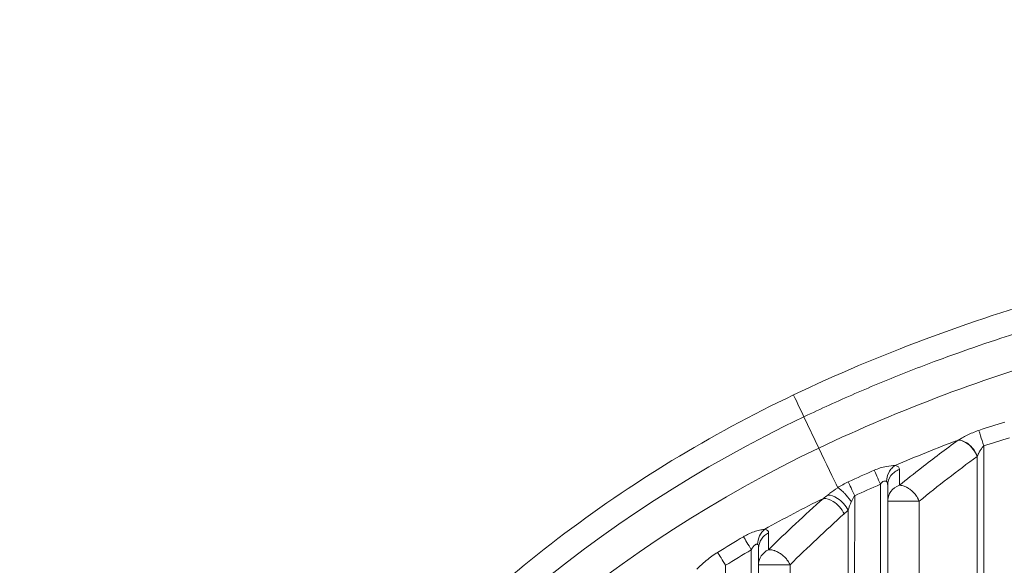
# Model space of a CAD drawing. Units: millimetres. Extents: x 2863 to 9959, y 1819 to 3492.
# Drawn here: x 4227 to 4280, y 2446 to 2475 of the extents above; entities that cross this region are included whole.
import ezdxf

# ---------------------------------------------------------------- set-up
doc = ezdxf.new("R2010")
doc.units = ezdxf.units.MM
doc.linetypes.add('ACAD_ISO03W100', pattern=[30, 12, -18])
doc.styles.get("Standard").update_dxf_attribs({"font": 'arial.ttf'})
doc.dimstyles.get("Standard").update_dxf_attribs({"dimtxt": 0.18, "dimasz": 0.18, "dimexe": 0.18, "dimexo": 0.0625, "dimgap": 0.09, "dimtad": 0, "dimtih": 1, "dimtoh": 1, "dimdec": 4, "dimzin": 0, "dimdsep": 46, "dimtxsty": 'Standard', "dimcen": 0.09, "dimadec": 0, "dimazin": 0, "dimtfac": 1, "dimtdec": 4, "dimtofl": 0, "dimtmove": 0, "dimatfit": 3, "dimfxl": 1, "dimtolj": 1, "dimtzin": 0, "dimarcsym": 0})

# ---------------------------------------------------------------- blocks, each defined once
blk = doc.blocks.new('*D4')
at = {"color": 0, "linetype": 'ACAD_ISO03W100', "lineweight": -2, "ltscale": 9, "transparency": 16777216}
for p, q in [((3016.085, 3213.727), (2975.905, 3213.727)), ((3016.085, 1855.727), (2975.905, 1855.727))]:
    blk.add_line(p, q, dxfattribs=at)
at = {"color": 0, "lineweight": -2, "ltscale": 9, "transparency": 16777216}
blk.add_line((2976.085, 3153.727), (2976.085, 1915.727), dxfattribs=at)
at = {"color": 0, "ltscale": 9, "transparency": 16777216}
for points in [[(2966.085, 3153.727), (2986.085, 3153.727), (2976.085, 3213.727)], [(2966.085, 1915.727), (2986.085, 1915.727), (2976.085, 1855.727)]]:
    blk.add_solid(points, dxfattribs=at)
at = {"layer": 'Defpoints', "color": 0, "ltscale": 9, "transparency": 16777216}
for p in [(4426.217, 3213.727), (2976.085, 1855.727), (4426.217, 1855.727)]:
    blk.add_point(p, dxfattribs=at)
at = {"color": 0, "lineweight": 15, "ltscale": 9, "transparency": 16777216, "insert": (2915.212, 2534.727), "char_height": 80, "attachment_point": 5, "rotation": 90}
blk.add_mtext('\\A1;135', dxfattribs=at)

msp = doc.modelspace()

# ---------------------------------------------------------------- linework, layer by layer
at = {"lineweight": 15, "ltscale": 9}
for p, q in [((4270.25034, 2451.98117), (4269.44161, 2453.6781)), ((4279.18484, 2396.07642), (4279.19375, 2452.10068)), ((4278.8399, 2451.53799), (4278.83027, 2451.53086)), ((4278.83109, 2396.07647), (4278.8399, 2451.53799)), ((4273.58632, 2450.01639), (4273.57774, 2396.08254)), ((4273.98576, 2449.96015), (4273.97719, 2396.08248)), ((4272.18485, 2396.07966), (4272.19332, 2449.3954)), ((4275.68876, 2449.09721), (4275.68032, 2395.96806)), ((4271.83109, 2396.07972), (4271.83945, 2448.61751)), ((4266.98523, 2446.56425), (4266.9772, 2396.08572)), ((4266.58576, 2446.45941), (4266.57775, 2396.08579)), ((4265.18486, 2396.08291), (4265.19273, 2445.6195)), ((4268.68822, 2445.64923), (4268.68033, 2395.97131))]:
    msp.add_line(p, q, dxfattribs=at)
for centre, major_axis, ratio, start_param, end_param in [((4269.73305, 2453.06047), (-0.85964, 1.80583), 0.00123653, -1.22231911, 0), ((4270.54126, 2451.36464), (-0.85926, 1.80504), 0.00123644, -2.58945916, -1.22280352), ((4318.16811, 2404.62797), (64.07869, 33.3554), 0.84158878, 1.75507462, 1.81044952), ((4088.3397, -445.17121), (176.95314, 3114.23617), 0.01896732, -0.37627106, -0.37551759), ((4316.46673, 2403.78238), (63.93196, 39.6009), 0.85335875, 1.77342918, 1.82810131), ((4274.98263, 2449.09732), (-1, 0.00016), 0.00000022, 0.07741084, 2.35482522), ((4317.20145, 2403.80655), (63.10942, 39.17819), 0.85182994, 1.77687803, 1.83151282), ((4268.60637, 2455.10522), (0.00126, 7.93382), 0.70807449, -2.57501069, -2.52813668), ((4266.58713, 2446.45941), (0.50578, -0.86266), 0.00118141, -2.5463349, -1.57148899), ((4203.4031, 930.24092), (61.48806, 1644.98861), 0.01165445, -0.39785957, -0.39641958), ((4267.98209, 2445.64935), (-1, 0.00016), 0.00000022, 0.07741084, 2.35482522)]:
    msp.add_ellipse(centre, major_axis=major_axis, ratio=ratio, start_param=start_param, end_param=end_param, dxfattribs=at)
at = {"lineweight": 15, "ltscale": 9, "extrusion": (0, 0, -1)}
for centre, major_axis, ratio, start_param, end_param in [((4300.04024, 2389.3998), (0, 71.18973), 0.99999906, -1.47605079, -0.44429159), ((4300.04117, 2389.3998), (0, 69.31034), 0.99999906, -1.47313292, -0.44429159), ((4295.93041, 2398.02165), (0, 56.59251), 0.99999906, -0.43282721, -0.40587687), ((4300.03954, 2389.3998), (0, 66.74692), 0.99999906, -0.51245822, -0.45848358), ((4266.77109, 2457.43845), (-1.83093, -9.60122), 0.8050456, -0.75486076, -0.72098073), ((4300.04014, 2389.3998), (0, 66.97107), 0.99999906, -0.55487523, -0.53028192), ((4265.1941, 2445.6195), (-0.52684, 0.84997), 0.00116401, -1.57007483, -0.59522891), ((4300.03954, 2389.3998), (0, 66.14346), 0.99999906, -0.55487523, -0.53028192)]:
    msp.add_ellipse(centre, major_axis=major_axis, ratio=ratio, start_param=start_param, end_param=end_param, dxfattribs=at)
at = {"lineweight": 15, "ltscale": 9}
for points, knots in [([(4268.87383, 2454.86558), (4271.20695, 2455.97623), (4273.59211, 2456.98573), (4278.42311, 2458.7942), (4280.87549, 2459.59553), (4285.80176, 2460.98411), (4288.28185, 2461.57467), (4292.19318, 2462.34775), (4293.62604, 2462.59758), (4295.05655, 2462.81485)], [0.00006859, 0.00006859, 0.00006859, 0.00006859, 7.75200825, 7.75200825, 15.49958721, 15.49958721, 23.21552468, 23.21552468, 27.6676227, 27.6676227, 27.6676227, 27.6676227]), ([(4294.82554, 2461.46786), (4294.54843, 2461.42398), (4294.27125, 2461.37894), (4293.99401, 2461.33278), (4293.73909, 2461.29033), (4293.48416, 2461.24658), (4293.22919, 2461.2019), (4292.99662, 2461.16115), (4292.76404, 2461.11956), (4292.53145, 2461.07709), (4291.60851, 2460.90856), (4290.68549, 2460.72624), (4289.76319, 2460.52993), (4289.6883, 2460.51399), (4289.61341, 2460.49796), (4289.53853, 2460.48184), (4289.48617, 2460.47056), (4289.43381, 2460.45925), (4289.38145, 2460.44788), (4289.3516, 2460.4414), (4289.32176, 2460.43491), (4289.29191, 2460.4284), (4288.00606, 2460.14803), (4286.7215, 2459.84045), (4285.44119, 2459.50479), (4284.8851, 2459.359), (4284.32982, 2459.20793), (4283.77543, 2459.05168), (4283.44548, 2458.95869), (4283.11584, 2458.86388), (4282.78658, 2458.76715), (4282.50855, 2458.68548), (4282.23079, 2458.60244), (4281.95331, 2458.51804), (4281.3429, 2458.33238), (4280.73388, 2458.14016), (4280.12648, 2457.94151), (4279.34306, 2457.68529), (4278.56236, 2457.41834), (4277.78491, 2457.1406), (4277.36018, 2456.98887), (4276.93642, 2456.83391), (4276.51373, 2456.67569), (4276.02801, 2456.49388), (4275.54365, 2456.30789), (4275.0608, 2456.11768), (4274.10426, 2455.74086), (4273.15366, 2455.34748), (4272.20992, 2454.93757), (4271.74313, 2454.73483), (4271.27784, 2454.5285), (4270.81467, 2454.31748), (4270.35526, 2454.10817), (4269.89748, 2453.89511), (4269.44161, 2453.6781)], [0, 0, 0, 0, 0.03215744, 0.03215744, 0.03215744, 0.06172593, 0.06172593, 0.06172593, 0.08869633, 0.08869633, 0.08869633, 0.19571677, 0.19571677, 0.19571677, 0.20440685, 0.20440685, 0.20440685, 0.21048376, 0.21048376, 0.21048376, 0.21394792, 0.21394792, 0.21394792, 0.3631962, 0.3631962, 0.3631962, 0.42802069, 0.42802069, 0.42802069, 0.46660181, 0.46660181, 0.46660181, 0.49917887, 0.49917887, 0.49917887, 0.57084365, 0.57084365, 0.57084365, 0.66327621, 0.66327621, 0.66327621, 0.71377342, 0.71377342, 0.71377342, 0.77179992, 0.77179992, 0.77179992, 0.88675063, 0.88675063, 0.88675063, 0.94360568, 0.94360568, 0.94360568, 1, 1, 1, 1]), ([(4294.94323, 2459.59155), (4291.29483, 2459.00523), (4287.63207, 2458.20307), (4284.0061, 2457.16632), (4279.32528, 2455.82796), (4274.69724, 2454.09806), (4270.25034, 2451.98117)], [0, 0, 0, 0, 0.4365067, 0.4365067, 0.4365067, 1, 1, 1, 1]), ([(4227.84377, 2396.11593), (4228.30662, 2401.09126), (4229.2856, 2406.01843), (4232.23424, 2415.56715), (4234.20381, 2420.18842), (4239.04981, 2428.9285), (4241.92609, 2433.04704), (4248.46303, 2440.6062), (4252.1235, 2444.04659), (4260.07296, 2450.10287), (4264.36172, 2452.71858), (4268.87341, 2454.8663)], [3.23419567, 3.23419567, 3.23419567, 3.23419567, 3.44094422, 3.44094422, 3.64769277, 3.64769277, 3.85444131, 3.85444131, 4.06118986, 4.06118986, 4.2679384, 4.2679384, 4.2679384, 4.2679384]), ([(4278.92636, 2452.93968), (4278.81462, 2452.90256), (4278.70477, 2452.86112), (4278.5983, 2452.81665), (4278.49194, 2452.77222), (4278.38894, 2452.72478), (4278.29061, 2452.67604), (4278.20047, 2452.63136), (4278.11424, 2452.58561), (4278.03283, 2452.54029), (4277.9587, 2452.49903), (4277.88855, 2452.45815), (4277.82301, 2452.41884)], [0, 0, 0, 0, 0.26675768, 0.26675768, 0.26675768, 0.53325958, 0.53325958, 0.53325958, 0.77756936, 0.77756936, 0.77756936, 1, 1, 1, 1]), ([(4279.19375, 2452.10068), (4279.13066, 2452.29809), (4279.06783, 2452.49499), (4279.01672, 2452.65544), (4279.00214, 2452.70122), (4278.98852, 2452.74399), (4278.97605, 2452.78322), (4278.96368, 2452.8221), (4278.95242, 2452.85752), (4278.94245, 2452.88891), (4278.93664, 2452.90724), (4278.93125, 2452.9242), (4278.92635, 2452.93968)], [0, 0, 0, 0, 0.571428571, 0.571428571, 0.571428571, 0.734457376, 0.734457376, 0.734457376, 0.896056531, 0.896056531, 0.896056531, 0.990399153, 0.990399153, 0.990399153, 0.990399153]), ([(4277.80172, 2452.40965), (4277.12709, 2451.91636), (4276.46342, 2451.41567), (4275.40912, 2450.59587), (4275.01181, 2450.28112), (4274.61852, 2449.9638)], [0.003121707, 0.003121707, 0.003121707, 0.003121707, 0.620481079, 0.620481079, 0.999999914, 0.999999914, 0.999999914, 0.999999914]), ([(4278.83027, 2451.53086), (4278.7335, 2451.79257), (4278.53916, 2452.05153), (4278.31726, 2452.21715), (4278.17472, 2452.32353), (4278.02102, 2452.39123), (4277.88106, 2452.41117), (4277.86028, 2452.41413), (4277.83981, 2452.41603), (4277.81972, 2452.41686)], [0, 0, 0, 0, 0.571428571, 0.571428571, 0.571428571, 0.938483475, 0.938483475, 0.938483475, 0.992965632, 0.992965632, 0.992965632, 0.992965632]), ([(4277.83005, 2452.42306), (4277.96773, 2452.41696), (4278.12292, 2452.36034), (4278.26983, 2452.2631), (4278.28909, 2452.25035), (4278.30821, 2452.23691), (4278.32712, 2452.22278), (4278.54878, 2452.0573), (4278.74296, 2451.799), (4278.8399, 2451.53799)], [0.007805489, 0.007805489, 0.007805489, 0.007805489, 0.379808059, 0.379808059, 0.379808059, 0.428571429, 0.428571429, 0.428571429, 1, 1, 1, 1]), ([(4279.19375, 2452.10068), (4279.18013, 2452.08762), (4279.16601, 2452.07303), (4279.15149, 2452.05682), (4279.13807, 2452.04185), (4279.1243, 2452.02549), (4279.11026, 2452.00772), (4279.09544, 2451.98898), (4279.08032, 2451.96866), (4279.06498, 2451.94679), (4279.04864, 2451.9235), (4279.03205, 2451.89845), (4279.01532, 2451.87171), (4279.01211, 2451.86659), (4279.0089, 2451.8614), (4279.00568, 2451.85615), (4279.00404, 2451.85348), (4279.00196, 2451.85007), (4279.00044, 2451.84757), (4278.98895, 2451.82862), (4278.98334, 2451.81903), (4278.97373, 2451.80229), (4278.96955, 2451.79503), (4278.96524, 2451.78743), (4278.96079, 2451.77949), (4278.95157, 2451.76303), (4278.94178, 2451.74512), (4278.93152, 2451.72577), (4278.92987, 2451.72266), (4278.9282, 2451.71951), (4278.92653, 2451.71633), (4278.92414, 2451.71178), (4278.92206, 2451.7078), (4278.9197, 2451.70324), (4278.91807, 2451.70011), (4278.91632, 2451.69672), (4278.91425, 2451.69269), (4278.90563, 2451.67593), (4278.89783, 2451.66036), (4278.89077, 2451.64603), (4278.88284, 2451.62994), (4278.87585, 2451.61543), (4278.86972, 2451.6025), (4278.86314, 2451.58864), (4278.85754, 2451.5766), (4278.85282, 2451.56636), (4278.84736, 2451.55452), (4278.84309, 2451.54508), (4278.8399, 2451.53799)], [0, 0, 0, 0, 0.1171875, 0.1171875, 0.1171875, 0.22540215, 0.22540215, 0.22540215, 0.33955625, 0.33955625, 0.33955625, 0.46107973, 0.46107973, 0.46107973, 0.484375, 0.484375, 0.484375, 0.49624456, 0.49624456, 0.49624456, 0.58603408, 0.58603408, 0.58603408, 0.625, 0.625, 0.625, 0.70575912, 0.70575912, 0.70575912, 0.71875, 0.71875, 0.71875, 0.73727041, 0.73727041, 0.73727041, 0.75, 0.75, 0.75, 0.80297005, 0.80297005, 0.80297005, 0.86246016, 0.86246016, 0.86246016, 0.92621879, 0.92621879, 0.92621879, 1, 1, 1, 1]), ([(4274.38265, 2451.03585), (4274.2624, 2451.03615), (4273.92458, 2451.01289), (4273.47345, 2450.87435), (4273.25813, 2450.78143)], [0.000002133, 0.000002133, 0.000002133, 0.000002133, 0.5, 1, 1, 1, 1]), ([(4273.91669, 2450.16915), (4273.92574, 2450.34466), (4273.97432, 2450.51996), (4274.09627, 2450.74711), (4274.14507, 2450.81683), (4274.25463, 2450.93931), (4274.31525, 2450.99226), (4274.3802, 2451.03514)], [0, 0, 0, 0, 0.5, 0.5, 0.75, 0.75, 0.997266982, 0.997266982, 0.997266982, 0.997266982]), ([(4271.27435, 2449.82767), (4271.12187, 2449.72875), (4270.9806, 2449.62691), (4270.85257, 2449.52856), (4270.81153, 2449.49704), (4270.77185, 2449.46588), (4270.7336, 2449.43529)], [0, 0, 0, 0, 0.757269613, 0.757269613, 0.757269613, 1, 1, 1, 1]), ([(4271.27435, 2449.82767), (4271.32025, 2449.8026), (4271.37039, 2449.76874), (4271.42294, 2449.72748), (4271.47549, 2449.68621), (4271.53045, 2449.63754), (4271.58598, 2449.58288), (4271.6045, 2449.56466), (4271.62308, 2449.54577), (4271.64166, 2449.5263), (4271.7536, 2449.40898), (4271.86552, 2449.27041), (4271.96275, 2449.12852), (4271.97844, 2449.10564), (4271.99374, 2449.08266), (4272.0086, 2449.05968)], [0.000002816, 0.000002816, 0.000002816, 0.000002816, 0.21427758, 0.21427758, 0.21427758, 0.428555159, 0.428555159, 0.428555159, 0.5, 0.5, 0.5, 0.930545653, 0.930545653, 0.930545653, 1, 1, 1, 1]), ([(4273.91669, 2450.16915), (4273.90588, 2450.17531), (4273.89471, 2450.18031), (4273.8782, 2450.18607), (4273.87273, 2450.1877), (4273.86199, 2450.19038), (4273.85828, 2450.1912), (4273.83818, 2450.19418), (4273.82453, 2450.19448), (4273.79731, 2450.19174), (4273.78536, 2450.18928), (4273.71061, 2450.16277), (4273.64649, 2450.10691), (4273.58632, 2450.01639)], [0, 0, 0, 0, 0.125, 0.125, 0.1875, 0.1875, 0.25, 0.25, 0.375, 0.375, 0.5, 0.5, 1, 1, 1, 1]), ([(4273.98563, 2449.1699), (4273.99944, 2449.33097), (4274.0588, 2449.48874), (4274.15666, 2449.62207), (4274.26915, 2449.77533), (4274.43249, 2449.89624), (4274.61852, 2449.9638)], [0.065005404, 0.065005404, 0.065005404, 0.065005404, 0.49999998, 0.49999998, 0.49999998, 1, 1, 1, 1]), ([(4274.61852, 2449.9638), (4274.64526, 2449.96431), (4274.6728, 2449.96287), (4274.72512, 2449.95667), (4274.74974, 2449.9524), (4274.80606, 2449.93972), (4274.83796, 2449.93051), (4274.90345, 2449.9076), (4274.93706, 2449.89373), (4274.97686, 2449.87485), (4274.98303, 2449.87185), (4275.02519, 2449.85088), (4275.06113, 2449.8306), (4275.11121, 2449.79889), (4275.1257, 2449.7893), (4275.16939, 2449.75912), (4275.1987, 2449.73761), (4275.25495, 2449.69336), (4275.28194, 2449.67074), (4275.31567, 2449.64037), (4275.32303, 2449.63362), (4275.3562, 2449.60254), (4275.38134, 2449.57723), (4275.4286, 2449.52594), (4275.4508, 2449.50005), (4275.49576, 2449.4435), (4275.51827, 2449.41264), (4275.5519, 2449.36246), (4275.56389, 2449.34362), (4275.59546, 2449.29142), (4275.61408, 2449.25763), (4275.63947, 2449.20744), (4275.64734, 2449.19122), (4275.66697, 2449.149), (4275.67825, 2449.123), (4275.68876, 2449.09721)], [0, 0, 0, 0, 0.07219545, 0.07219545, 0.13413817, 0.13413817, 0.211895974, 0.211895974, 0.292360201, 0.292360201, 0.307132663, 0.307132663, 0.393274972, 0.393274972, 0.428571429, 0.428571429, 0.500409935, 0.500409935, 0.568285219, 0.568285219, 0.587380073, 0.587380073, 0.655110802, 0.655110802, 0.719637808, 0.719637808, 0.791942795, 0.791942795, 0.834483364, 0.834483364, 0.908511235, 0.908511235, 0.94370093, 0.94370093, 1, 1, 1, 1]), ([(4271.62063, 2448.41065), (4271.50316, 2448.67153), (4271.10994, 2449.12232), (4270.65703, 2449.26362), (4270.49813, 2449.25341)], [0, 0, 0, 0, 0.57142857, 1, 1, 1, 1]), ([(4270.7336, 2449.43529), (4270.89193, 2449.43326), (4271.33395, 2449.28105), (4271.71837, 2448.86045), (4271.83945, 2448.61751)], [0, 0, 0, 0, 0.42857143, 1, 1, 1, 1]), ([(4272.19332, 2449.3954), (4272.18011, 2449.37708), (4272.1665, 2449.35696), (4272.13992, 2449.315), (4272.12702, 2449.29349), (4272.10133, 2449.2483), (4272.08856, 2449.22475), (4272.0635, 2449.17623), (4272.05121, 2449.15144), (4272.02881, 2449.1043), (4272.01872, 2449.08237), (4272.0086, 2449.05968)], [0, 0, 0, 0, 0.235836, 0.235836, 0.4492614, 0.4492614, 0.65316535, 0.65316535, 0.84470378, 0.84470378, 1, 1, 1, 1]), ([(4266.16777, 2447.17337), (4266.22183, 2447.20507), (4266.27618, 2447.23505), (4266.38537, 2447.29165), (4266.4391, 2447.31776), (4266.60759, 2447.39427), (4266.71458, 2447.43565), (4266.86526, 2447.48484), (4266.91386, 2447.49901), (4267.00751, 2447.52336), (4267.05406, 2447.53384), (4267.17893, 2447.5584), (4267.25143, 2447.56791), (4267.31214, 2447.57253)], [0, 0, 0, 0, 0.125, 0.125, 0.25, 0.25, 0.5, 0.5, 0.625, 0.625, 0.75, 0.75, 1, 1, 1, 1]), ([(4266.92471, 2446.75368), (4266.91421, 2446.75756), (4266.90306, 2446.76002), (4266.88615, 2446.76158), (4266.88048, 2446.76175), (4266.86916, 2446.76136), (4266.86475, 2446.76102), (4266.84436, 2446.75772), (4266.83034, 2446.75329), (4266.80201, 2446.74), (4266.78865, 2446.73187), (4266.71287, 2446.67272), (4266.64737, 2446.58584), (4266.58576, 2446.45941)], [0, 0, 0, 0, 0.125, 0.125, 0.1875, 0.1875, 0.25, 0.25, 0.375, 0.375, 0.5, 0.5, 1, 1, 1, 1]), ([(4263.63631, 2445.41676), (4263.71475, 2445.49351), (4263.79602, 2445.57111), (4263.92313, 2445.68727), (4263.96636, 2445.72596), (4264.0326, 2445.78379), (4264.05491, 2445.80304), (4264.1, 2445.84144), (4264.12113, 2445.85922), (4264.34332, 2446.04354), (4264.54668, 2446.19239), (4264.75731, 2446.32295)], [0, 0, 0, 0, 0.25, 0.25, 0.375, 0.375, 0.4375, 0.4375, 0.5, 0.5, 1, 1, 1, 1]), ([(4266.98509, 2445.72133), (4266.99735, 2445.86394), (4267.0458, 2446.00394), (4267.12592, 2446.12634), (4267.21945, 2446.26924), (4267.35609, 2446.38806), (4267.51637, 2446.46578)], [0.071713588, 0.071713588, 0.071713588, 0.071713588, 0.499999977, 0.499999977, 0.499999977, 1, 1, 1, 1]), ([(4267.51637, 2446.46578), (4267.54101, 2446.46841), (4267.56657, 2446.4693), (4267.61635, 2446.46777), (4267.64041, 2446.4657), (4267.69392, 2446.45839), (4267.72358, 2446.45265), (4267.78521, 2446.43738), (4267.81723, 2446.42771), (4267.853, 2446.41501), (4267.85645, 2446.41376), (4267.89735, 2446.39879), (4267.93518, 2446.38267), (4268.00379, 2446.3492), (4268.03459, 2446.33262), (4268.09807, 2446.29511), (4268.13118, 2446.27433), (4268.19362, 2446.23218), (4268.22301, 2446.21107), (4268.26793, 2446.17644), (4268.28385, 2446.16369), (4268.32658, 2446.12802), (4268.35294, 2446.10444), (4268.40392, 2446.05538), (4268.42853, 2446.02991), (4268.47629, 2445.97661), (4268.49939, 2445.94874), (4268.53682, 2445.90001), (4268.55173, 2445.87949), (4268.5872, 2445.828), (4268.60705, 2445.79671), (4268.63528, 2445.74883), (4268.64461, 2445.73235), (4268.66577, 2445.69357), (4268.67731, 2445.67129), (4268.68822, 2445.64923)], [0, 0, 0, 0, 0.066730094, 0.066730094, 0.126011405, 0.126011405, 0.195768219, 0.195768219, 0.268404851, 0.268404851, 0.276143643, 0.276143643, 0.360095307, 0.360095307, 0.428571429, 0.428571429, 0.502382922, 0.502382922, 0.569002616, 0.569002616, 0.606199013, 0.606199013, 0.670307027, 0.670307027, 0.734415041, 0.734415041, 0.800180535, 0.800180535, 0.846661942, 0.846661942, 0.915394396, 0.915394396, 0.951305834, 0.951305834, 1, 1, 1, 1])]:
    msp.add_open_spline(points, degree=3, knots=knots, dxfattribs=at)
for points in [[(4280.32992, 2453.39471), (4279.8598, 2453.25104), (4279.39168, 2453.1), (4278.92562, 2452.94203)], [(4277.81661, 2452.41912), (4276.65041, 2451.97951), (4275.50745, 2451.51881), (4274.38265, 2451.03585)], [(4279.19375, 2452.10068), (4279.65662, 2452.24859), (4280.12102, 2452.39175), (4280.58671, 2452.53055)], [(4273.98576, 2449.9594), (4273.98569, 2450.14598), (4274.11009, 2450.51856), (4274.43895, 2450.76054), (4274.62607, 2450.82756)], [(4274.62607, 2450.82756), (4274.62698, 2450.93295), (4274.54664, 2451.01011), (4274.38519, 2451.0361)], [(4273.25813, 2450.78143), (4272.78529, 2450.57528), (4272.31463, 2450.364), (4271.84621, 2450.1479)], [(4273.58632, 2450.01639), (4273.45695, 2450.3174), (4273.32974, 2450.61393), (4273.25813, 2450.78143)], [(4271.84621, 2450.1479), (4271.64406, 2450.05315), (4271.45093, 2449.94215), (4271.27402, 2449.82837)], [(4272.19332, 2449.3954), (4272.12512, 2449.54299), (4271.98892, 2449.838), (4271.88466, 2450.06428), (4271.84621, 2450.1479)], [(4273.91669, 2450.16915), (4273.96273, 2450.14293), (4273.98577, 2450.06555), (4273.98576, 2449.96015)], [(4271.83945, 2448.61751), (4271.88798, 2448.76222), (4271.94461, 2448.91615), (4272.0086, 2449.05968)], [(4266.92471, 2446.75368), (4266.92946, 2446.91372), (4267.00578, 2447.23355), (4267.19786, 2447.48099), (4267.31214, 2447.57253)], [(4266.98523, 2446.56345), (4266.98516, 2446.73159), (4267.08739, 2447.06741), (4267.3634, 2447.30566), (4267.52516, 2447.38292)], [(4267.52516, 2447.38292), (4267.52615, 2447.48713), (4267.45602, 2447.55831), (4267.31214, 2447.57253)], [(4266.92471, 2446.75368), (4266.9653, 2446.7387), (4266.98524, 2446.66767), (4266.98523, 2446.56425)]]:
    msp.add_open_spline(points, degree=3, dxfattribs=at)

# ---------------------------------------------------------------- dimensions: what is measured, and where the dimension line sits
dim = msp.add_linear_dim(base=(2976.08474, 1855.72674), p1=(4426.21691, 3213.72675), p2=(4426.21691, 1855.72674), angle=90, text='135', dimstyle='Standard', override={"dimtxt": 80, "dimasz": 60, "dimgap": 20, "dimtad": 2, "dimtih": 0, "dimtoh": 0, "dimfxl": 40, "dimfxlon": 1}, dxfattribs=at)
dim.commit()
dim.dimension.update_dxf_attribs({"geometry": '*D4', "text_midpoint": (2915.21161, 2534.72674)})

doc.saveas('drawing.dxf')
